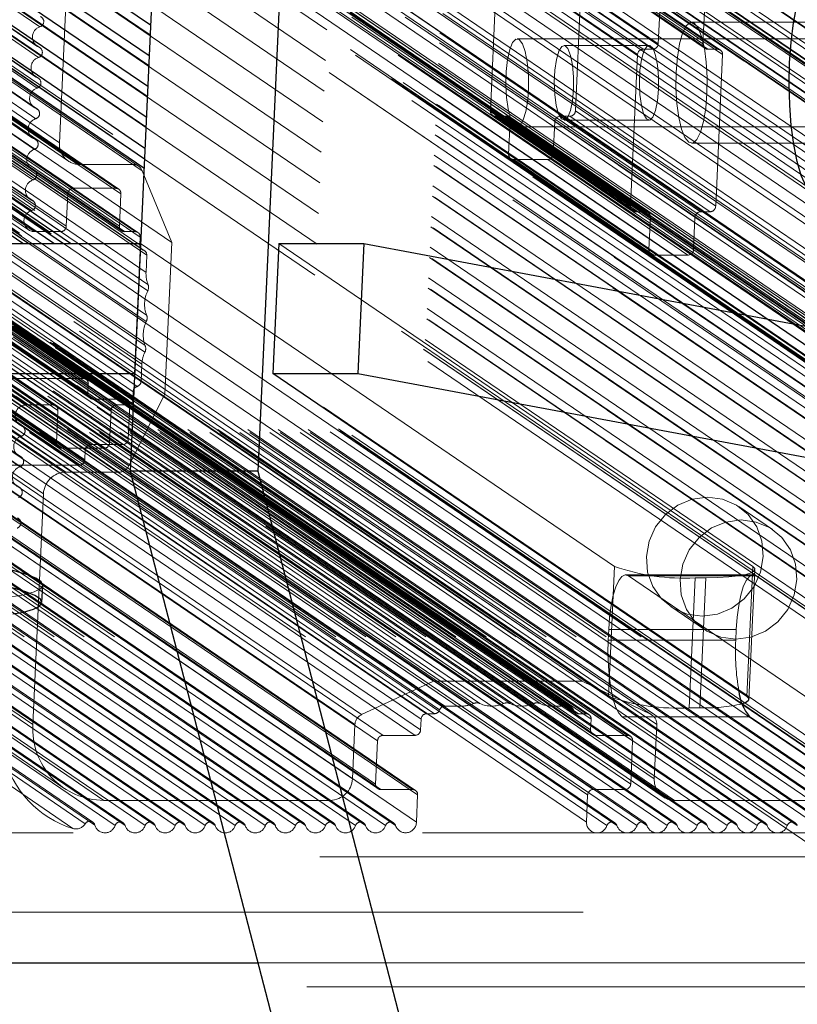
# Model space of a CAD drawing. Units: millimetres. Extents: x 0 to 7650, y 0 to 3199.
# Drawn here: x 4670 to 4741, y 136 to 225 of the extents above; entities that cross this region are included whole.
import ezdxf

# ---------------------------------------------------------------- set-up
doc = ezdxf.new("R2010")
doc.units = ezdxf.units.MM
doc.linetypes.add('HIDDEN', pattern=[1.905, 1.27, -0.635])

msp = doc.modelspace()

# ---------------------------------------------------------------- linework, layer by layer
at = {"color": 7, "linetype": 'HIDDEN', "lineweight": 18, "ltscale": 50}
for p, q in [((4671.915, 224.764), (3848.63, 785.647)), ((3848.346, 783.892), (4671.631, 223.009)), ((4671.83, 222.907), (3848.545, 783.79)), ((4671.929, 222.856), (3848.644, 783.739)), ((4671.788, 221.978), (3848.503, 782.862)), ((3848.219, 781.107), (4671.504, 220.223)), ((4671.703, 220.121), (3848.418, 781.005)), ((4671.802, 220.07), (3848.517, 780.954)), ((4671.66, 219.193), (3848.375, 780.076)), ((3848.092, 778.321), (4671.377, 217.438)), ((4671.576, 217.336), (3848.291, 778.219)), ((4671.675, 217.285), (3848.39, 778.168)), ((4671.533, 216.407), (3848.248, 777.291)), ((3847.965, 775.536), (4671.25, 214.652)), ((4671.449, 214.55), (3848.164, 775.434)), ((4671.548, 214.499), (3848.263, 775.383)), ((4671.406, 213.622), (3848.121, 774.505)), ((4673.687, 214.213), (3850.402, 775.097)), ((3851.208, 773.444), (4674.493, 212.56)), ((3847.838, 772.75), (4671.123, 211.867)), ((4671.321, 211.765), (3848.036, 772.648)), ((4671.421, 211.714), (3848.136, 772.597)), ((4675.529, 212.243), (3852.244, 773.127)), ((4680.364, 212.243), (3857.079, 773.127)), ((4680.882, 212.085), (3857.597, 772.969)), ((4681.213, 211.675), (3857.928, 772.558)), ((4751.896, 211.675), (3928.611, 772.558)), ((4752.798, 212.243), (3929.513, 773.127)), ((4757.633, 212.243), (3934.348, 773.127)), ((4671.279, 210.836), (3847.994, 771.72)), ((3938.37, 771.771), (4761.655, 210.887)), ((4761.754, 210.836), (3938.469, 771.72)), ((4674.947, 210.077), (3851.662, 770.96)), ((4678.811, 210.077), (3855.526, 770.96)), ((4679.07, 209.998), (3855.785, 770.881)), ((4754.153, 210.077), (3930.868, 770.96)), ((4758.017, 210.077), (3934.732, 770.96)), ((4758.276, 209.998), (3934.991, 770.881)), ((3847.711, 769.965), (4670.996, 209.081)), ((4671.194, 208.979), (3847.909, 769.863)), ((4674.442, 209.584), (3851.157, 770.468)), ((4679.271, 209.584), (3855.986, 770.468)), ((4753.648, 209.584), (3930.363, 770.468)), ((4758.477, 209.584), (3935.192, 770.468)), ((4671.294, 208.928), (3848.009, 769.812)), ((3938.243, 768.985), (4761.528, 208.102)), ((4671.152, 208.051), (3847.867, 768.934)), ((4761.627, 208.051), (3938.342, 768.934)), ((3847.583, 767.18), (4670.869, 206.296)), ((4674.307, 206.63), (3851.022, 767.514)), ((4679.136, 206.63), (3855.851, 767.514)), ((4758.342, 206.63), (3935.057, 767.514)), ((4671.387, 206.138), (3848.102, 767.021)), ((4673.801, 206.138), (3850.516, 767.021)), ((3856.053, 767.1), (4679.338, 206.217)), ((4679.597, 206.138), (3856.312, 767.021)), ((4680.563, 206.138), (3857.278, 767.021)), ((4680.822, 206.058), (3857.537, 766.942)), ((4681.023, 205.645), (3857.738, 766.529)), ((4680.991, 204.929), (3857.706, 765.812)), ((3857.907, 765.399), (4681.192, 204.516)), ((4683.899, 205.153), (3860.614, 766.036)), ((4748.616, 205.153), (3925.331, 766.036)), ((4681.307, 204.459), (3858.022, 765.343)), ((4681.423, 204.403), (3858.137, 765.286)), ((4681.624, 203.989), (3858.339, 764.873)), ((4681.553, 202.437), (3858.268, 763.321)), ((4681.731, 201.344), (3858.446, 762.228)), ((4681.703, 200.745), (3858.418, 761.628)), ((4681.604, 198.559), (3858.319, 759.443)), ((4681.576, 197.959), (3858.291, 758.843)), ((4681.476, 195.774), (3858.191, 756.657)), ((4750.182, 195.774), (3926.897, 756.657)), ((4681.449, 195.174), (3858.164, 756.057)), ((4750.155, 195.174), (3926.87, 756.057)), ((4681.172, 194.081), (3857.887, 754.965)), ((4750.332, 194.081), (3927.047, 754.965)), ((4680.741, 192.059), (3857.456, 752.943)), ((4681.101, 192.529), (3857.816, 753.413)), ((4750.261, 192.529), (3926.976, 753.413)), ((3927.178, 752.999), (4750.463, 192.116)), ((4750.578, 192.059), (3927.293, 752.943)), ((4750.693, 192.003), (3927.408, 752.886)), ((4680.382, 191.589), (3857.097, 752.473)), ((4683.269, 191.365), (3859.984, 752.249)), ((4747.987, 191.365), (3924.701, 752.249)), ((4750.895, 191.589), (3927.609, 752.473)), ((4670.667, 190.381), (3847.382, 751.264)), ((4673.082, 190.381), (3849.797, 751.264)), ((4673.341, 190.301), (3850.056, 751.185)), ((4678.878, 190.381), (3855.593, 751.264)), ((4679.844, 190.381), (3856.559, 751.264)), ((4680.349, 190.873), (3857.064, 751.757)), ((4750.862, 190.873), (3927.577, 751.757)), ((3927.778, 751.343), (4751.063, 190.46)), ((4751.322, 190.381), (3928.037, 751.264)), ((4752.288, 190.381), (3929.003, 751.264)), ((4752.547, 190.301), (3929.262, 751.185)), ((4758.084, 190.381), (3934.799, 751.264)), ((4760.499, 190.381), (3937.214, 751.264)), ((4673.543, 189.888), (3850.258, 750.772)), ((4678.372, 189.888), (3855.087, 750.772)), ((4752.749, 189.888), (3929.464, 750.772)), ((4757.578, 189.888), (3934.293, 750.772)), ((4670.258, 188.467), (3846.973, 749.351)), ((4670.358, 188.416), (3847.073, 749.3)), ((4670.216, 187.539), (3846.931, 748.422)), ((3937.307, 748.474), (4760.592, 187.59)), ((4760.691, 187.539), (3937.406, 748.422)), ((4673.408, 186.934), (3850.123, 747.817)), ((4678.238, 186.934), (3854.953, 747.817)), ((4752.614, 186.934), (3929.329, 747.817)), ((4757.444, 186.934), (3934.158, 747.817)), ((4670.131, 185.682), (3846.846, 746.566)), ((3850.324, 747.404), (4673.609, 186.521)), ((4673.868, 186.441), (3850.583, 747.325)), ((4677.732, 186.441), (3854.447, 747.325)), ((3929.53, 747.404), (4752.815, 186.521)), ((4753.074, 186.441), (3929.789, 747.325)), ((4756.938, 186.441), (3933.653, 747.325)), ((4670.23, 185.631), (3846.945, 746.514)), ((4679.989, 184.843), (3856.704, 745.727)), ((4750.672, 184.843), (3927.387, 745.727)), ((3937.179, 745.688), (4760.464, 184.804)), ((4670.089, 184.753), (3846.804, 745.637)), ((4674.253, 184.275), (3850.968, 745.158)), ((4679.088, 184.275), (3855.802, 745.158)), ((3927.718, 745.317), (4751.003, 184.433)), ((4751.521, 184.275), (3928.236, 745.158)), ((4756.356, 184.275), (3933.071, 745.158)), ((4757.392, 183.958), (3934.107, 744.842)), ((4760.564, 184.753), (3937.279, 745.637)), ((4670.103, 182.845), (3846.818, 743.729)), ((4672.231, 182.305), (3848.946, 743.189)), ((3937.052, 742.903), (4760.337, 182.019)), ((4760.437, 181.968), (3937.152, 742.852)), ((3936.925, 740.117), (4760.21, 179.234)), ((4760.31, 179.182), (3937.025, 740.066)), ((3936.798, 737.332), (4760.083, 176.448)), ((4760.182, 176.397), (3936.897, 737.281)), ((3936.671, 734.546), (4759.956, 173.663)), ((4760.055, 173.612), (3936.77, 734.495)), ((3936.544, 731.761), (4759.829, 170.877)), ((4759.928, 170.826), (3936.643, 731.71)), ((3936.417, 728.975), (4759.702, 168.092)), ((4759.801, 168.041), (3936.516, 728.924)), ((4707.676, 165.268), (3884.39, 726.152)), ((4721.198, 165.268), (3897.913, 726.152)), ((3936.29, 726.19), (4759.575, 165.306)), ((4759.674, 165.255), (3936.389, 726.139)), ((4708.237, 162.658), (3884.952, 723.542)), ((4708.713, 163.003), (3885.428, 723.887)), ((4710.236, 163.003), (3886.951, 723.887)), ((4711.318, 163.235), (3888.033, 724.118)), ((4711.906, 163.235), (3888.621, 724.118)), ((4714.05, 163.235), (3890.765, 724.118)), ((4714.638, 163.235), (3891.353, 724.118)), ((4716.782, 163.235), (3893.497, 724.118)), ((4717.37, 163.235), (3894.085, 724.118)), ((4718.432, 163.003), (3895.147, 723.887)), ((4719.954, 163.003), (3896.669, 723.887)), ((4720.213, 162.924), (3896.928, 723.807)), ((4720.399, 162.658), (3897.114, 723.542)), ((3936.162, 723.404), (4759.447, 162.521)), ((4759.547, 162.47), (3936.262, 723.353)), ((4701.14, 162.227), (3877.855, 723.11)), ((4707.058, 162.314), (3883.773, 723.197)), ((4707.76, 162.314), (3884.475, 723.197)), ((3897.3, 723.276), (4720.585, 162.393)), ((4720.844, 162.314), (3897.559, 723.197)), ((4721.547, 162.314), (3898.262, 723.197)), ((4721.806, 162.234), (3898.521, 723.118)), ((4722.007, 161.821), (3898.722, 722.705)), ((4727.457, 162.227), (3904.172, 723.11)), ((4727.571, 162.161), (3904.286, 723.044)), ((4671.274, 161.329), (3847.988, 722.212)), ((4700.541, 161.334), (3877.256, 722.218)), ((4721.962, 160.836), (3898.677, 721.72)), ((4727.974, 161.334), (3904.689, 722.218)), ((4757.241, 161.329), (3933.956, 722.212)), ((3898.879, 721.307), (4722.164, 160.423)), ((4722.423, 160.344), (3899.138, 721.228)), ((4725.32, 160.344), (3902.035, 721.228)), ((4725.579, 160.265), (3902.294, 721.148)), ((4725.781, 159.852), (3902.496, 720.735)), ((3935.958, 720.594), (4759.243, 159.71)), ((4759.255, 159.702), (3935.97, 720.586)), ((4700.316, 156.405), (3877.031, 717.288)), ((4727.749, 156.405), (3904.464, 717.288)), ((3850.809, 716.427), (4674.094, 155.544)), ((4702.419, 155.912), (3879.134, 716.796)), ((3879.335, 716.383), (4702.62, 155.499)), ((4702.879, 155.42), (3879.594, 716.304)), ((4705.777, 155.42), (3882.492, 716.304)), ((4722.198, 155.42), (3898.913, 716.304)), ((4725.096, 155.42), (3901.811, 716.304)), ((4725.601, 155.912), (3902.316, 716.796)), ((4677.72, 154.435), (3854.435, 715.319)), ((4698.295, 154.435), (3875.01, 715.319)), ((4721.692, 154.928), (3898.407, 715.811)), ((3905.269, 715.636), (4728.554, 154.752)), ((4729.591, 154.435), (3906.306, 715.319)), ((4750.165, 154.435), (3926.88, 715.319)), ((4676.711, 152.464), (3853.426, 713.348)), ((4676.899, 152.189), (3853.614, 713.073)), ((4679.464, 152.386), (3856.179, 713.27)), ((4679.645, 152.137), (3856.36, 713.021)), ((4682.196, 152.386), (3858.911, 713.27)), ((4682.377, 152.137), (3859.092, 713.021)), ((4684.928, 152.386), (3861.643, 713.27)), ((4685.109, 152.137), (3861.824, 713.021)), ((4687.66, 152.386), (3864.375, 713.27)), ((4687.841, 152.137), (3864.556, 713.021)), ((4690.392, 152.386), (3867.107, 713.27)), ((4690.573, 152.137), (3867.288, 713.021)), ((4693.124, 152.386), (3869.839, 713.27)), ((4693.306, 152.137), (3870.021, 713.021)), ((4695.856, 152.386), (3872.571, 713.27)), ((4696.038, 152.137), (3872.753, 713.021)), ((4698.588, 152.386), (3875.303, 713.27)), ((4698.77, 152.137), (3875.485, 713.021)), ((4701.32, 152.386), (3878.035, 713.27)), ((4701.502, 152.137), (3878.217, 713.021)), ((4704.052, 152.386), (3880.767, 713.27)), ((4704.234, 152.137), (3880.949, 713.021)), ((4721.58, 152.466), (3898.295, 713.349)), ((4724.171, 152.386), (3900.886, 713.27)), ((4724.352, 152.137), (3901.067, 713.021)), ((4726.903, 152.386), (3903.618, 713.27)), ((4727.084, 152.137), (3903.799, 713.021)), ((4729.635, 152.386), (3906.35, 713.27)), ((4729.817, 152.137), (3906.532, 713.021)), ((4732.367, 152.386), (3909.082, 713.27)), ((4732.549, 152.137), (3909.264, 713.021)), ((4735.099, 152.386), (3911.814, 713.27)), ((4735.281, 152.137), (3911.996, 713.021)), ((4737.831, 152.386), (3914.546, 713.27)), ((4738.013, 152.137), (3914.728, 713.021)), ((4740.563, 152.386), (3917.278, 713.27)), ((4740.745, 152.137), (3917.46, 713.021)), ((4743.295, 152.386), (3920.01, 713.27)), ((4743.477, 152.137), (3920.192, 713.021)), ((4746.028, 152.386), (3922.743, 713.27)), ((4746.209, 152.137), (3922.924, 713.021)), ((4748.76, 152.386), (3925.475, 713.27)), ((4748.941, 152.137), (3925.656, 713.021)), ((4751.52, 152.464), (3928.235, 713.348)), ((4751.663, 152.306), (3928.378, 713.19)), ((4758.198, 182.305), (4611.305, 282.38)), ((4761.953, 210.734), (4683.747, 264.014)), ((4761.669, 208.979), (4683.661, 262.124)), ((4761.826, 207.949), (4683.62, 261.228)), ((4761.218, 206.138), (4683.522, 259.07)), ((4683.445, 257.38), (4758.544, 206.217)), ((4758.803, 206.138), (4683.449, 257.474)), ((4753.513, 206.63), (4683.311, 254.456)), ((4753.007, 206.138), (4683.274, 253.645)), ((4752.041, 206.138), (4683.245, 253.007)), ((4751.536, 205.645), (4683.208, 252.195)), ((4751.144, 204.459), (4683.144, 250.786)), ((4751.503, 204.929), (4683.175, 251.479)), ((4750.784, 203.989), (4683.112, 250.093)), ((4750.713, 202.437), (4683.041, 248.541)), ((4750.436, 201.344), (4682.985, 247.297)), ((4750.409, 200.745), (4682.957, 246.698)), ((4750.309, 198.559), (4682.857, 244.512)), ((4761.017, 190.222), (4682.811, 243.502)), ((4750.282, 197.959), (4682.83, 243.912)), ((4760.733, 188.467), (4682.725, 241.612)), ((4760.89, 187.437), (4682.684, 240.716)), ((4760.606, 185.682), (4682.598, 238.827)), ((4760.762, 184.651), (4682.557, 237.931)), ((4760.479, 182.896), (4682.471, 236.041)), ((4674.644, 235.189), (4673.687, 214.213)), ((4760.635, 181.866), (4682.43, 235.145)), ((4760.352, 180.111), (4682.344, 233.256)), ((4760.508, 179.08), (4682.303, 232.36)), ((4728.109, 223.213), (4715.364, 231.896)), ((4732.165, 223.213), (4719.421, 231.896)), ((4726.734, 222.721), (4713.989, 231.403)), ((4727.603, 222.721), (4714.859, 231.403)), ((4719.623, 231.483), (4732.367, 222.8)), ((4732.626, 222.721), (4719.882, 231.403)), ((4733.495, 222.721), (4720.751, 231.403)), ((4733.754, 222.642), (4721.01, 231.324)), ((4760.225, 177.326), (4682.217, 230.471)), ((4713.484, 230.911), (4712.855, 217.124)), ((4726.228, 222.229), (4713.484, 230.911)), ((4720.582, 217.124), (4721.211, 230.911)), ((4733.956, 222.229), (4721.211, 230.911)), ((4760.381, 176.295), (4682.176, 229.574)), ((4760.098, 174.54), (4682.09, 227.685)), ((4760.254, 173.51), (4682.049, 226.789)), ((4728.243, 226.168), (4728.109, 223.213)), ((4732.165, 223.213), (4732.3, 226.168)), ((4759.971, 171.755), (4681.962, 224.9)), ((4742.724, 225.176), (4731.133, 225.176)), ((4760.127, 170.724), (4681.922, 224.003)), ((4744.269, 223.676), (4715.291, 223.676)), ((4727.269, 223.076), (4719.542, 223.076)), ((4759.843, 168.969), (4681.835, 222.114)), ((4726.228, 222.229), (4725.599, 208.441)), ((4727.603, 222.721), (4726.734, 222.721)), ((4733.495, 222.721), (4732.626, 222.721)), ((4733.327, 208.441), (4733.956, 222.229)), ((4760, 167.939), (4681.794, 221.218)), ((4759.716, 166.184), (4681.708, 219.329)), ((4759.873, 165.153), (4681.667, 218.432)), ((4725.599, 208.441), (4712.855, 217.124)), ((4713.056, 216.71), (4725.801, 208.028)), ((4713.315, 216.631), (4714.185, 216.631)), ((4726.06, 207.949), (4713.315, 216.631)), ((4726.929, 207.949), (4714.185, 216.631)), ((4719.207, 216.631), (4720.077, 216.631)), ((4731.952, 207.949), (4719.207, 216.631)), ((4732.821, 207.949), (4720.077, 216.631)), ((4733.327, 208.441), (4720.582, 217.124)), ((4759.589, 163.398), (4681.581, 216.543)), ((4727.188, 207.87), (4714.444, 216.552)), ((4714.645, 216.139), (4714.51, 213.184)), ((4727.389, 207.456), (4714.645, 216.139)), ((4718.567, 213.184), (4718.702, 216.139)), ((4731.446, 207.456), (4718.702, 216.139)), ((4719.542, 216.276), (4727.269, 216.276)), ((4759.745, 162.368), (4681.54, 215.647)), ((4715.291, 215.676), (4744.269, 215.676)), ((4731.133, 214.176), (4742.724, 214.176)), ((4759.41, 160.596), (4681.452, 213.707)), ((4727.255, 204.502), (4714.51, 213.184)), ((4731.311, 204.502), (4718.567, 213.184)), ((4675.529, 212.243), (4680.364, 212.243)), ((4759.279, 159.686), (4681.407, 212.738)), ((4714.712, 212.771), (4727.456, 204.089)), ((4714.971, 212.692), (4718.062, 212.692)), ((4727.715, 204.01), (4714.971, 212.692)), ((4730.806, 204.01), (4718.062, 212.692)), ((4681.213, 211.675), (4683.899, 205.153)), ((4759.631, 158.585), (4681.369, 211.903)), ((4674.307, 206.63), (4674.442, 209.584)), ((4674.947, 210.077), (4678.811, 210.077)), ((4679.271, 209.584), (4679.136, 206.63)), ((4726.06, 207.949), (4726.929, 207.949)), ((4731.952, 207.949), (4732.821, 207.949)), ((4727.389, 207.456), (4727.255, 204.502)), ((4731.311, 204.502), (4731.446, 207.456)), ((4671.387, 206.138), (4673.801, 206.138)), ((4679.597, 206.138), (4680.563, 206.138)), ((4684.199, 152.137), (4606.53, 205.051)), ((4607.072, 205.051), (4685.472, 151.639)), ((4686.931, 152.137), (4609.262, 205.051)), ((4609.804, 205.051), (4688.204, 151.639)), ((4689.663, 152.137), (4611.994, 205.051)), ((4612.536, 205.051), (4690.936, 151.639)), ((4692.395, 152.137), (4614.726, 205.051)), ((4615.268, 205.051), (4693.668, 151.639)), ((4695.127, 152.137), (4617.458, 205.051)), ((4618, 205.051), (4696.4, 151.639)), ((4697.859, 152.137), (4620.19, 205.051)), ((4620.732, 205.051), (4699.132, 151.639)), ((4700.591, 152.137), (4622.922, 205.051)), ((4623.464, 205.051), (4701.864, 151.639)), ((4703.323, 152.137), (4625.654, 205.051)), ((4626.196, 205.051), (4704.596, 151.639)), ((4706.125, 152.466), (4628.938, 205.051)), ((4706.238, 154.928), (4632.664, 205.051)), ((4706.036, 155.341), (4633.069, 205.051)), ((4702.599, 159.852), (4636.253, 205.051)), ((4703.104, 160.344), (4637.481, 205.051)), ((4706.002, 160.344), (4640.379, 205.051)), ((4706.507, 160.836), (4641.607, 205.051)), ((4706.552, 161.821), (4643.098, 205.051)), ((4643.583, 205.051), (4721.983, 151.639)), ((4723.442, 152.137), (4645.773, 205.051)), ((4646.315, 205.051), (4724.715, 151.639)), ((4726.174, 152.137), (4648.505, 205.051)), ((4649.047, 205.051), (4727.447, 151.639)), ((4728.906, 152.137), (4651.237, 205.051)), ((4651.779, 205.051), (4730.179, 151.639)), ((4731.638, 152.137), (4653.969, 205.051)), ((4654.511, 205.051), (4732.911, 151.639)), ((4734.37, 152.137), (4656.701, 205.051)), ((4657.243, 205.051), (4735.643, 151.639)), ((4737.102, 152.137), (4659.433, 205.051)), ((4659.975, 205.051), (4738.375, 151.639)), ((4739.834, 152.137), (4662.165, 205.051)), ((4662.707, 205.051), (4741.107, 151.639)), ((4742.566, 152.137), (4664.897, 205.051)), ((4665.439, 205.051), (4743.839, 151.639)), ((4745.298, 152.137), (4667.629, 205.051)), ((4668.171, 205.051), (4746.571, 151.639)), ((4748.03, 152.137), (4670.361, 205.051)), ((4670.903, 205.051), (4749.304, 151.639)), ((4750.781, 152.189), (4673.188, 205.051)), ((4674.064, 205.051), (4751.95, 151.99)), ((4752.739, 151.871), (4674.678, 205.051)), ((4681.023, 205.645), (4680.991, 204.929)), ((4681.057, 205.051), (4724.133, 175.705)), ((4683.899, 205.153), (4683.269, 191.365)), ((4736.69, 175.705), (4693.614, 205.051)), ((4681.467, 152.137), (4604.523, 204.557)), ((4604.86, 204.697), (4682.74, 151.639)), ((4676.028, 152.306), (4601.297, 203.219)), ((4601.464, 203.288), (4677.276, 151.639)), ((4678.735, 152.137), (4602.825, 203.853)), ((4603.162, 203.992), (4680.008, 151.639)), ((4681.624, 203.989), (4681.553, 202.437)), ((4727.715, 204.01), (4730.806, 204.01)), ((4599.737, 202.571), (4672.405, 153.064)), ((4674.913, 151.871), (4600.206, 202.766)), ((4675.848, 192.789), (4663.104, 201.471)), ((4676.107, 192.71), (4663.363, 201.392)), ((4676.308, 192.296), (4663.564, 200.979)), ((4676.268, 191.41), (4663.524, 200.093)), ((4663.725, 199.679), (4676.469, 190.997)), ((4676.729, 190.918), (4663.984, 199.6)), ((4679.626, 190.918), (4666.882, 199.6)), ((4679.885, 190.839), (4667.141, 199.521)), ((4680.087, 190.425), (4667.342, 199.108)), ((4676.54, 186.782), (4663.795, 195.464)), ((4679.438, 186.782), (4666.693, 195.464)), ((4679.943, 187.274), (4667.199, 195.956)), ((4676.034, 186.289), (4663.29, 194.972)), ((4675.488, 184.91), (4662.744, 193.593)), ((4675.994, 185.403), (4663.25, 194.085)), ((4681.172, 194.081), (4681.101, 192.529)), ((4675.848, 192.789), (4662.325, 192.789)), ((4680.517, 193.234), (4723.593, 163.887)), ((4676.268, 191.41), (4676.308, 192.296)), ((4680.382, 191.589), (4680.349, 190.873)), ((4679.626, 190.918), (4676.729, 190.918)), ((4683.269, 191.365), (4679.989, 184.843)), ((4673.082, 190.381), (4670.667, 190.381)), ((4673.408, 186.934), (4673.543, 189.888)), ((4678.372, 189.888), (4678.238, 186.934)), ((4679.844, 190.381), (4678.878, 190.381)), ((4679.943, 187.274), (4680.087, 190.425)), ((4677.732, 186.441), (4673.868, 186.441)), ((4675.994, 185.403), (4676.034, 186.289)), ((4676.54, 186.782), (4679.438, 186.782)), ((4661.965, 184.91), (4675.488, 184.91)), ((4679.088, 184.275), (4674.253, 184.275)), ((4672.231, 182.305), (4671.274, 161.329)), ((4738.496, 179.055), (4735.437, 181.139)), ((4723.593, 163.887), (4724.133, 175.705)), ((4736.69, 175.705), (4736.15, 163.887)), ((4736.728, 174.928), (4725.137, 174.928)), ((4736.998, 174.836), (4725.407, 174.836)), ((4725.407, 174.836), (4759.689, 151.481)), ((4731.457, 174.663), (4730.918, 162.845)), ((4731.457, 174.663), (4732.423, 174.663)), ((4731.884, 162.845), (4732.423, 174.663)), ((4736.348, 163.613), (4736.888, 175.431)), ((4736.998, 174.836), (4771.28, 151.481)), ((4729.244, 172.048), (4732.302, 169.964)), ((4723.563, 168.985), (4723.608, 169.969)), ((4723.608, 169.969), (4735.199, 169.969)), ((4735.154, 168.985), (4735.199, 169.969)), ((4735.154, 168.985), (4723.563, 168.985)), ((4701.14, 162.227), (4707.676, 165.268)), ((4707.676, 165.268), (4721.198, 165.268)), ((4721.198, 165.268), (4727.457, 162.227)), ((4708.713, 163.003), (4710.236, 163.003)), ((4718.432, 163.003), (4719.954, 163.003)), ((4707.058, 162.314), (4707.76, 162.314)), ((4720.844, 162.314), (4721.547, 162.314)), ((4724.823, 162.034), (4736.414, 162.034)), ((4759.105, 138.678), (4724.823, 162.034)), ((4730.918, 162.845), (4731.884, 162.845)), ((4700.316, 156.405), (4700.541, 161.334)), ((4706.507, 160.836), (4706.552, 161.821)), ((4722.007, 161.821), (4721.962, 160.836)), ((4727.974, 161.334), (4727.749, 156.405)), ((4703.104, 160.344), (4706.002, 160.344)), ((4722.423, 160.344), (4725.32, 160.344)), ((4702.419, 155.912), (4702.599, 159.852)), ((4725.781, 159.852), (4725.601, 155.912)), ((4705.777, 155.42), (4702.879, 155.42)), ((4706.125, 152.466), (4706.238, 154.928)), ((4721.692, 154.928), (4721.58, 152.466)), ((4725.096, 155.42), (4722.198, 155.42)), ((4677.72, 154.435), (4698.295, 154.435)), ((4729.591, 154.435), (4750.165, 154.435)), ((4611.42, 151.481), (4852.901, 151.481)), ((4856.087, 149.31), (4614.606, 149.31)), ((4911.775, 144.274), (4573.701, 144.274)), ((4691.73, 139.663), (4769.251, 139.663)), ((4854.925, 137.492), (4614.066, 137.492))]:
    msp.add_line(p, q, dxfattribs=at)
at = {"color": 7, "linetype": 'Continuous', "lineweight": 25, "ltscale": 50}
for p, q in [((4681.794, 221.218), (3937.142, 728.531)), ((4681.667, 218.432), (3937.015, 725.746)), ((4681.54, 215.647), (3936.917, 722.94)), ((4681.407, 212.738), (3936.574, 720.175)), ((3929.034, 712.622), (4674.064, 205.051)), ((3926.315, 712.321), (4670.903, 205.051)), ((4684.562, 281.866), (4680.113, 184.37)), ((4696.153, 281.866), (4691.704, 184.37)), ((4681.922, 224.003), (4610.538, 272.635)), ((4605.714, 205.051), (4681.057, 205.051)), ((4681.057, 205.051), (4680.517, 193.234)), ((4693.614, 205.051), (4693.074, 193.234)), ((4693.614, 205.051), (4701.341, 205.051)), ((4701.341, 205.051), (4700.802, 193.234)), ((4701.341, 205.051), (4856.481, 176.032)), ((4605.175, 193.234), (4680.517, 193.234)), ((4736.15, 163.887), (4693.074, 193.234)), ((4693.074, 193.234), (4700.802, 193.234)), ((4700.802, 193.234), (4855.942, 164.215)), ((4691.704, 184.37), (4680.113, 184.37)), ((4680.113, 184.37), (4717.471, 40.606)), ((4691.704, 184.37), (4729.062, 40.606)), ((4672.098, 172.425), (4672.17, 174.001)), ((4770.696, 138.678), (4736.414, 162.034)), ((4610.88, 139.663), (4691.73, 139.663))]:
    msp.add_line(p, q, dxfattribs=at)
at = {"color": 8, "linetype": 'Continuous', "lineweight": 25, "ltscale": 50}
for p, q in [((4681.708, 219.329), (3937.056, 726.642)), ((4681.581, 216.543), (3936.929, 723.856)), ((4681.452, 213.707), (3936.764, 721.044)), ((4681.369, 211.903), (3936.359, 719.461)), ((4674.678, 205.051), (3929.469, 712.743)), ((4670.361, 205.051), (3925.719, 712.357)), ((4673.188, 205.051), (3928.371, 712.477)), ((4681.962, 224.9), (4611.164, 273.133)), ((4681.835, 222.114), (4608.843, 271.842))]:
    msp.add_line(p, q, dxfattribs=at)
at = {"color": 7, "linetype": 'Continuous', "lineweight": 25, "ltscale": 50, "flags": 128}
for points in [[(4742.724, 209.176), (4742.501, 209.212), (4742.007, 209.548), (4741.537, 210.229), (4741.108, 211.232), (4740.734, 212.523), (4740.428, 214.057), (4740.2, 215.783), (4740.058, 217.641), (4740.006, 219.568), (4740.047, 221.499), (4740.18, 223.368), (4740.399, 225.112), (4740.697, 226.67), (4741.064, 227.99), (4741.488, 229.027), (4741.953, 229.745), (4742.445, 230.121), (4742.724, 230.176)], [(4672.17, 174.001), (4672.027, 174.311), (4671.533, 174.648), (4670.703, 174.978), (4669.567, 175.292), (4668.161, 175.578), (4666.536, 175.827), (4664.744, 176.03), (4662.849, 176.18), (4660.914, 176.272), (4659.004, 176.303), (4657.186, 176.272), (4655.521, 176.18), (4654.066, 176.03), (4652.87, 175.827), (4651.974, 175.578), (4651.409, 175.292), (4651.193, 174.978), (4651.192, 174.958)], [(4669.448, 171.385), (4670.419, 171.556), (4671.315, 171.805), (4671.881, 172.091), (4672.096, 172.405), (4671.955, 172.736), (4671.461, 173.072), (4670.631, 173.403), (4669.495, 173.717)], [(4736.15, 163.887), (4736.337, 163.684), (4736.294, 163.488), (4736.023, 163.308), (4735.731, 163.203)]]:
    msp.add_lwpolyline(points, dxfattribs=at)
at = {"color": 7, "linetype": 'HIDDEN', "lineweight": 18, "ltscale": 50, "flags": 128}
for points in [[(4731.38, 225.093), (4731.009, 225.155), (4730.646, 224.844), (4730.316, 224.181), (4730.042, 223.211), (4729.843, 222.001), (4729.731, 220.631), (4729.715, 219.197), (4729.795, 217.795), (4729.967, 216.521), (4730.218, 215.463), (4730.531, 214.691), (4730.885, 214.26), (4731.257, 214.197), (4731.62, 214.508), (4731.949, 215.171), (4732.223, 216.141), (4732.423, 217.352), (4732.535, 218.721), (4732.551, 220.155), (4732.47, 221.557), (4732.299, 222.831), (4732.048, 223.889), (4731.734, 224.661), (4731.38, 225.093)], [(4715.772, 223.219), (4716.021, 222.514), (4716.205, 221.557), (4716.308, 220.432), (4716.321, 219.241), (4716.242, 218.088), (4716.078, 217.077), (4715.845, 216.296), (4715.563, 215.816), (4715.256, 215.678), (4714.953, 215.896), (4714.679, 216.45), (4714.46, 217.29), (4714.315, 218.343), (4714.257, 219.514), (4714.291, 220.699), (4714.413, 221.793), (4714.614, 222.7), (4714.874, 223.337), (4715.172, 223.649), (4715.481, 223.609), (4715.772, 223.219)], [(4720.408, 219.086), (4720.411, 220.205), (4720.319, 221.267), (4720.143, 222.156), (4719.902, 222.777), (4719.622, 223.062), (4719.333, 222.98), (4719.067, 222.539), (4718.852, 221.789), (4718.712, 220.81), (4718.662, 219.707), (4718.707, 218.602), (4718.842, 217.613), (4719.053, 216.847), (4719.318, 216.388), (4719.606, 216.285), (4719.888, 216.55), (4720.132, 217.154), (4720.312, 218.03), (4720.408, 219.086)], [(4728.136, 219.086), (4728.138, 220.205), (4728.047, 221.267), (4727.871, 222.156), (4727.63, 222.777), (4727.35, 223.062), (4727.061, 222.98), (4726.794, 222.539), (4726.58, 221.789), (4726.439, 220.81), (4726.389, 219.707), (4726.434, 218.602), (4726.57, 217.613), (4726.781, 216.847), (4727.045, 216.388), (4727.334, 216.285), (4727.615, 216.55), (4727.859, 217.154), (4728.039, 218.03), (4728.136, 219.086)], [(4732.093, 171.177), (4733.477, 171.361), (4734.783, 171.903), (4735.922, 172.763), (4736.818, 173.885), (4737.408, 175.191), (4737.653, 176.593), (4737.536, 177.995), (4737.065, 179.302), (4736.272, 180.423), (4735.211, 181.284), (4733.954, 181.825), (4732.588, 182.01), (4731.204, 181.825), (4729.898, 181.284), (4728.759, 180.423), (4727.863, 179.302), (4727.273, 177.995), (4727.028, 176.593), (4727.145, 175.191), (4727.616, 173.885), (4728.409, 172.763), (4729.47, 171.903), (4730.727, 171.361), (4732.093, 171.177)], [(4735.152, 169.093), (4736.535, 169.278), (4737.841, 169.819), (4738.981, 170.68), (4739.876, 171.801), (4740.467, 173.108), (4740.712, 174.51), (4740.595, 175.911), (4740.124, 177.218), (4739.331, 178.34), (4738.27, 179.2), (4737.013, 179.741), (4735.646, 179.926), (4734.263, 179.741), (4732.957, 179.2), (4731.817, 178.34), (4730.922, 177.218), (4730.332, 175.911), (4730.087, 174.51), (4730.204, 173.108), (4730.675, 171.801), (4731.468, 170.68), (4732.529, 169.819), (4733.785, 169.278), (4735.152, 169.093)], [(4732.423, 174.663), (4733.525, 174.683), (4734.525, 174.742), (4735.385, 174.838), (4736.073, 174.968), (4736.562, 175.126), (4736.834, 175.306), (4736.877, 175.501), (4736.69, 175.705)], [(4725.407, 174.836), (4725.103, 174.926), (4724.801, 174.785), (4724.512, 174.419), (4724.247, 173.842), (4724.016, 173.077), (4723.828, 172.151), (4723.69, 171.102), (4723.608, 169.969)], [(4735.199, 169.969), (4735.281, 171.102), (4735.419, 172.151), (4735.607, 173.077), (4735.838, 173.842), (4736.103, 174.419), (4736.392, 174.785), (4736.695, 174.926), (4736.998, 174.836)], [(4664.357, 172.656), (4666.175, 172.687), (4667.84, 172.779), (4669.295, 172.929), (4670.491, 173.132), (4671.387, 173.381), (4671.953, 173.667), (4672.168, 173.981), (4672.17, 174.001)], [(4723.563, 168.985), (4723.54, 167.812), (4723.576, 166.644), (4723.671, 165.526), (4723.82, 164.501), (4724.018, 163.609), (4724.258, 162.882), (4724.53, 162.351), (4724.823, 162.034)]]:
    msp.add_lwpolyline(points, dxfattribs=at)
at = {"color": 7, "linetype": 'HIDDEN', "lineweight": 18, "ltscale": 2500}
for centre, radius, start, end in [((4671.763, 225.236), 0.496, 287.84285, 66.93119), ((4672.219, 223.819), 0.992, 107.84285, 246.93119), ((4671.636, 222.45), 0.496, 287.84285, 66.93119), ((4727.594, 223.236), 0.515, 270.9879, 357.51573), ((4732.627, 223.184), 0.463, 176.30992, 269.85382), ((4726.743, 222.206), 0.515, 90.9879, 177.51573), ((4733.494, 222.258), 0.463, 356.30992, 89.85382), ((4672.091, 221.034), 0.992, 107.84285, 246.93119), ((4671.508, 219.665), 0.496, 287.84285, 66.93119), ((4671.964, 218.248), 0.992, 107.84285, 246.93119), ((4671.381, 216.879), 0.496, 287.84285, 66.93119), ((4713.316, 217.094), 0.463, 176.30992, 269.85382), ((4714.183, 216.169), 0.463, 356.30992, 89.85382), ((4719.216, 216.117), 0.515, 90.9879, 177.51573), ((4720.068, 217.146), 0.515, 270.9879, 357.51573), ((4671.837, 215.463), 0.992, 107.84285, 246.93119), ((4671.254, 214.094), 0.496, 287.84285, 66.93119), ((4675.534, 214.094), 1.851, 176.30992, 269.85382), ((4671.71, 212.677), 0.992, 107.84285, 246.93119), ((4714.972, 213.155), 0.463, 176.30992, 269.85382), ((4718.053, 213.207), 0.515, 270.9879, 357.51573), ((4680.368, 211.33), 0.913, 22.1765, 90.22955), ((4671.127, 211.308), 0.496, 287.84285, 66.93119), ((4671.583, 209.892), 0.992, 107.84285, 246.93119), ((4674.956, 209.562), 0.515, 90.9879, 177.51573), ((4678.81, 209.614), 0.463, 356.30992, 89.85382), ((4671, 208.523), 0.496, 287.84285, 66.93119), ((4671.437, 207.115), 0.979, 106.93205, 267.05236), ((4726.061, 208.411), 0.463, 176.30992, 269.85382), ((4726.928, 207.486), 0.463, 356.30992, 89.85382), ((4731.961, 207.434), 0.515, 90.9879, 177.51573), ((4732.812, 208.464), 0.515, 270.9879, 357.51573), ((4673.793, 206.652), 0.515, 270.9879, 357.51573), ((4679.598, 206.6), 0.463, 176.30992, 269.85382), ((4680.562, 205.675), 0.463, 356.30992, 89.85382), ((4681.455, 204.9), 0.465, 176.48599, 251.48131), ((4681.16, 204.018), 0.465, 356.48599, 71.48131), ((4727.716, 204.472), 0.463, 176.30992, 269.85382), ((4730.797, 204.524), 0.515, 270.9879, 357.51573), ((4684.221, 202.31), 2.671, 177.26525, 201.18648), ((4684.171, 199.537), 2.747, 153.91884, 200.85519), ((4681.026, 201.076), 0.754, 333.91884, 20.85519), ((4684.043, 196.751), 2.747, 153.91884, 200.85519), ((4680.899, 198.291), 0.754, 333.91884, 20.85519), ((4683.987, 193.948), 2.818, 154.22628, 177.30237), ((4680.772, 195.505), 0.754, 333.91884, 20.85519), ((4675.847, 192.326), 0.463, 356.30992, 89.85382), ((4680.582, 192.554), 0.52, 287.8977, 357.24381), ((4680.901, 191.564), 0.52, 107.8977, 177.24381), ((4676.73, 191.38), 0.463, 176.30992, 269.85382), ((4679.625, 190.455), 0.463, 356.30992, 89.85382), ((4679.835, 190.895), 0.515, 270.9879, 357.51573), ((4670.655, 189.383), 0.998, 89.30507, 246.54548), ((4673.081, 189.918), 0.463, 356.30992, 89.85382), ((4678.887, 189.866), 0.515, 90.9879, 177.51573), ((4670.064, 188.011), 0.496, 287.84285, 66.93119), ((4670.52, 186.595), 0.992, 107.84285, 246.93119), ((4679.429, 187.296), 0.515, 270.9879, 357.51573), ((4673.87, 186.904), 0.463, 176.30992, 269.85382), ((4676.549, 186.267), 0.515, 90.9879, 177.51573), ((4677.723, 186.956), 0.515, 270.9879, 357.51573), ((4669.937, 185.226), 0.496, 287.84285, 66.93119), ((4675.48, 185.425), 0.515, 270.9879, 357.51573), ((4670.393, 183.809), 0.992, 107.84285, 246.93119), ((4679.075, 185.294), 1.019, 270.73047, 333.75901), ((4674.288, 182.216), 2.059, 90.9879, 177.51573), ((4669.81, 182.44), 0.496, 287.84285, 66.93119), ((4669.682, 179.655), 0.496, 287.84285, 66.93119), ((4730.418, 193.625), 18.991, 250.67193, 273.1372), ((4755.25, 167.895), 20.125, 176.89737, 190.07647), ((4729.879, 181.808), 18.991, 250.67193, 273.1372), ((4708.721, 162.491), 0.512, 90.8357, 160.93151), ((4710.23, 165.673), 2.67, 270.12433, 294.05195), ((4711.612, 162.587), 0.712, 65.59715, 114.40285), ((4712.978, 165.598), 2.594, 245.59715, 294.40285), ((4714.344, 162.587), 0.712, 65.59715, 114.40285), ((4715.71, 165.598), 2.594, 245.59715, 294.40285), ((4717.076, 162.587), 0.712, 65.59715, 114.40285), ((4718.427, 165.529), 2.526, 245.25989, 270.09641), ((4719.955, 162.545), 0.458, 14.312, 90.16596), ((4732.416, 177.977), 15.141, 267.9876, 282.64872), ((4701.582, 161.283), 1.042, 115.12698, 177.18992), ((4707.067, 161.799), 0.515, 90.9879, 177.51573), ((4707.753, 162.826), 0.512, 270.8357, 340.93151), ((4720.843, 162.771), 0.458, 194.312, 270.16596), ((4721.545, 161.851), 0.463, 356.30992, 89.85382), ((4727.04, 161.39), 0.935, 356.6067, 63.55376), ((4677.737, 160.912), 6.477, 176.30992, 269.85382), ((4703.113, 159.829), 0.515, 90.9879, 177.51573), ((4705.993, 160.859), 0.515, 270.9879, 357.51573), ((4722.424, 160.807), 0.463, 176.30992, 269.85382), ((4725.319, 159.881), 0.463, 356.30992, 89.85382), ((4677.57, 160.65), 9.172, 193.00473, 253.159), ((4698.259, 156.494), 2.059, 270.9879, 357.51573), ((4702.881, 155.883), 0.463, 176.30992, 269.85382), ((4725.087, 155.935), 0.515, 270.9879, 357.51573), ((4729.595, 156.286), 1.851, 176.30992, 269.85382), ((4705.776, 154.957), 0.463, 356.30992, 89.85382), ((4722.207, 154.905), 0.515, 90.9879, 177.51573), ((4675.18, 152.83), 0.996, 254.41346, 328.26462), ((4676.44, 152.069), 0.475, 14.64119, 150.07078), ((4677.825, 152.44), 0.959, 195.18381, 341.57129), ((4679.19, 151.985), 0.48, 18.52002, 161.47998), ((4681.922, 151.985), 0.48, 18.52002, 161.47998), ((4684.654, 151.985), 0.48, 18.52002, 161.47998), ((4687.386, 151.985), 0.48, 18.52002, 161.47998), ((4690.118, 151.985), 0.48, 18.52002, 161.47998), ((4692.85, 151.985), 0.48, 18.52002, 161.47998), ((4695.582, 151.985), 0.48, 18.52002, 161.47998), ((4698.314, 151.985), 0.48, 18.52002, 161.47998), ((4701.046, 151.985), 0.48, 18.52002, 161.47998), ((4703.778, 151.985), 0.48, 18.52002, 161.47998), ((4705.152, 152.461), 0.973, 199.40015, 0.29013), ((4722.534, 152.434), 0.955, 178.09873, 341.90044), ((4723.897, 151.985), 0.48, 18.52002, 161.47998), ((4726.629, 151.985), 0.48, 18.52002, 161.47998), ((4729.361, 151.985), 0.48, 18.52002, 161.47998), ((4732.093, 151.985), 0.48, 18.52002, 161.47998), ((4734.825, 151.985), 0.48, 18.52002, 161.47998), ((4737.557, 151.985), 0.48, 18.52002, 161.47998), ((4740.289, 151.985), 0.48, 18.52002, 161.47998), ((4680.556, 152.442), 0.96, 198.52002, 341.47998), ((4683.288, 152.442), 0.96, 198.52002, 341.47998), ((4686.02, 152.442), 0.96, 198.52002, 341.47998), ((4688.752, 152.442), 0.96, 198.52002, 341.47998), ((4691.484, 152.442), 0.96, 198.52002, 341.47998), ((4694.216, 152.442), 0.96, 198.52002, 341.47998), ((4696.948, 152.442), 0.96, 198.52002, 341.47998), ((4699.68, 152.442), 0.96, 198.52002, 341.47998), ((4702.412, 152.442), 0.96, 198.52002, 341.47998), ((4725.263, 152.442), 0.96, 198.52002, 341.47998), ((4727.995, 152.442), 0.96, 198.52002, 341.47998), ((4730.727, 152.442), 0.96, 198.52002, 341.47998), ((4733.459, 152.442), 0.96, 198.52002, 341.47998), ((4736.191, 152.442), 0.96, 198.52002, 341.47998), ((4738.923, 152.442), 0.96, 198.52002, 341.47998)]:
    msp.add_arc(centre, radius, start, end, dxfattribs=at)
at = {"color": 7, "linetype": 'Continuous', "lineweight": 25, "ltscale": 2500}
msp.add_arc((4739.529, 164.711), 4.108, 184.70932, 220.6812, dxfattribs=at)

doc.saveas('drawing.dxf')
